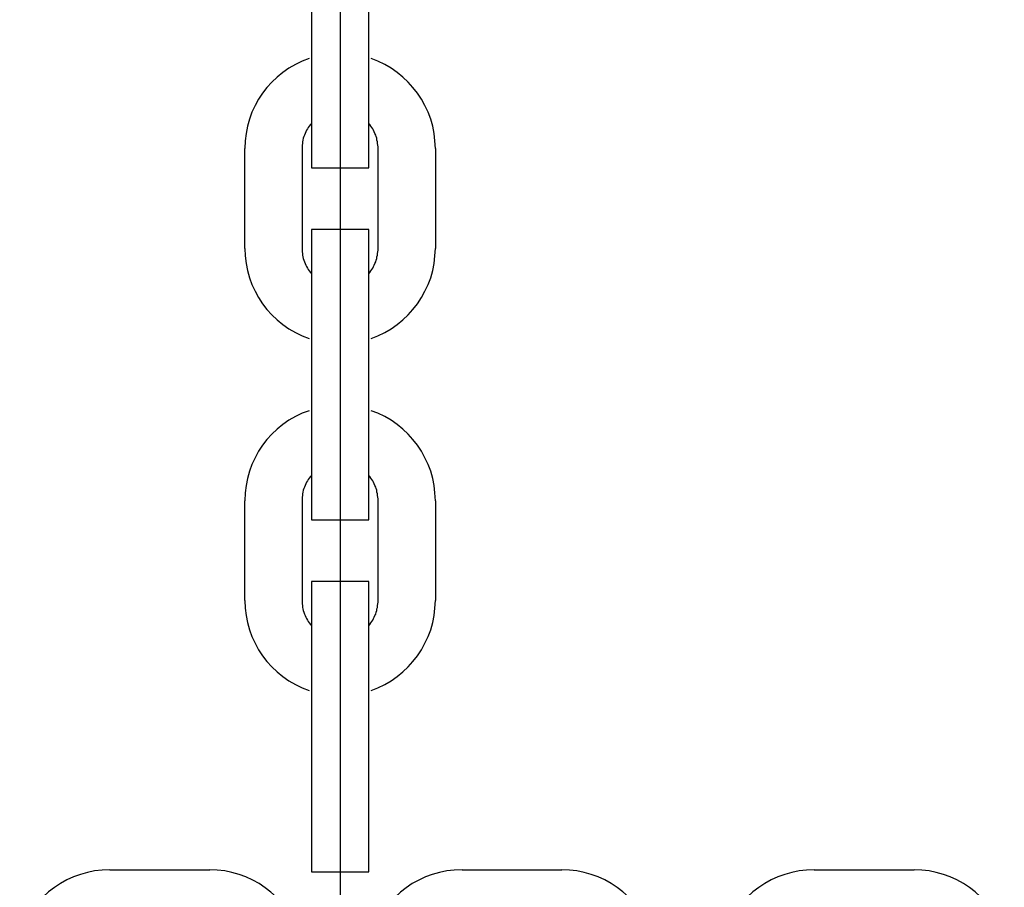
# Model space of a CAD drawing. Extents: x -46.2 to 46.2, y -19.8 to 19.8.
# Drawn here: x 5.5 to 6.5, y -1.5 to -0.6 of the extents above; entities that cross this region are included whole.
import ezdxf

# ---------------------------------------------------------------- set-up
doc = ezdxf.new("R2010")
doc.units = 0
doc.layers.get('0').update_dxf_attribs({"linetype": 'CONTINUOUS'})

msp = doc.modelspace()

# ---------------------------------------------------------------- linework, layer by layer
at = {"color": 0}
for points in [[(5.8411, 4.4349), (5.8411, -1.6031)], [(5.8411, 4.4349), (5.8411, -1.6031)], [(5.8411, 4.4349), (5.8411, -1.6031)], [(5.8411, 4.4349), (5.8411, -1.6031)], [(5.8411, 4.4349), (5.8411, -1.6031)], [(5.8411, 4.4349), (5.8411, -1.6031)], [(5.8411, 4.4349), (5.8411, -1.6031)], [(5.8411, 4.4349), (5.8411, -1.6031)], [(5.8411, 4.4349), (5.8411, -1.6031)], [(5.8411, 4.4349), (5.8411, -1.6031)], [(5.8411, 4.4349), (5.8411, -1.6031)], [(5.8411, 4.4349), (5.8411, -1.6031)], [(5.8411, 4.4349), (5.8411, -1.6031)], [(5.8411, 4.4349), (5.8411, -1.6031)], [(5.8411, 4.4349), (5.8411, -1.6031)], [(5.8411, 4.4349), (5.8411, -1.6031)], [(5.8411, 4.4349), (5.8411, -1.6031)], [(5.8411, 4.4349), (5.8411, -1.6031)], [(5.8411, 4.4349), (5.8411, -1.6031)], [(5.8411, 4.4349), (5.8411, -1.6031)], [(5.8411, 4.4349), (5.8411, -1.6031)], [(5.8411, 4.4349), (5.8411, -1.6031)], [(5.8411, 4.4349), (5.8411, -1.6031)], [(5.8411, 4.4349), (5.8411, -1.6031)], [(5.8411, 4.4349), (5.8411, -1.6031)], [(5.8411, 4.4349), (5.8411, -1.6031)], [(5.8411, 4.4349), (5.8411, -1.6031)], [(5.8411, 4.4349), (5.8411, -1.6031)], [(5.8411, 4.4349), (5.8411, -1.6031)], [(5.8411, 4.4349), (5.8411, -1.6031)], [(5.8411, 4.4349), (5.8411, -1.6031)], [(5.8411, 4.4349), (5.8411, -1.6031)], [(5.8411, 4.4349), (5.8411, -1.6031)], [(5.8411, 4.4349), (5.8411, -1.6031)], [(5.8411, 4.4349), (5.8411, -1.6031)], [(5.8411, 4.4349), (5.8411, -1.6031)], [(5.8411, 4.4349), (5.8411, -1.6031)], [(5.8411, 4.4349), (5.8411, -1.6031)], [(5.8411, 4.4349), (5.8411, -1.6031)], [(5.8411, 4.4349), (5.8411, -1.6031)], [(5.8411, 4.4349), (5.8411, -1.6031)], [(5.8411, 4.4349), (5.8411, -1.6031)], [(5.8111, -0.5601), (5.8111, -0.6651)], [(5.8111, -0.5601), (5.8111, -0.6651)], [(5.8111, -0.5601), (5.8111, -0.6651)], [(5.8111, -0.5601), (5.8111, -0.6651)], [(5.8111, -0.5601), (5.8111, -0.6651)], [(5.8111, -0.5601), (5.8111, -0.6651)], [(5.8111, -0.5601), (5.8111, -0.6651)], [(5.8111, -0.5601), (5.8111, -0.6651)], [(5.8111, -0.5601), (5.8111, -0.6651)], [(5.8111, -0.5601), (5.8111, -0.6651)], [(5.8111, -0.5601), (5.8111, -0.6651)], [(5.8111, -0.5601), (5.8111, -0.6651)], [(5.8111, -0.5601), (5.8111, -0.6651)], [(5.8111, -0.5601), (5.8111, -0.6651)], [(5.8111, -0.5601), (5.8111, -0.6651)], [(5.8111, -0.5601), (5.8111, -0.6651)], [(5.8111, -0.5601), (5.8111, -0.6651)], [(5.8111, -0.5601), (5.8111, -0.6651)], [(5.8111, -0.5601), (5.8111, -0.6651)], [(5.8111, -0.5601), (5.8111, -0.6651)], [(5.8111, -0.5601), (5.8111, -0.6651)], [(5.8711, -0.6651), (5.8711, -0.5601)], [(5.8711, -0.6651), (5.8711, -0.5601)], [(5.8711, -0.6651), (5.8711, -0.5601)], [(5.8711, -0.6651), (5.8711, -0.5601)], [(5.8711, -0.6651), (5.8711, -0.5601)], [(5.8711, -0.6651), (5.8711, -0.5601)], [(5.8711, -0.6651), (5.8711, -0.5601)], [(5.8711, -0.6651), (5.8711, -0.5601)], [(5.8711, -0.6651), (5.8711, -0.5601)], [(5.8711, -0.6651), (5.8711, -0.5601)], [(5.8711, -0.6651), (5.8711, -0.5601)], [(5.8711, -0.6651), (5.8711, -0.5601)], [(5.8711, -0.6651), (5.8711, -0.5601)], [(5.8711, -0.6651), (5.8711, -0.5601)], [(5.8711, -0.6651), (5.8711, -0.5601)], [(5.8711, -0.6651), (5.8711, -0.5601)], [(5.8711, -0.6651), (5.8711, -0.5601)], [(5.8711, -0.6651), (5.8711, -0.5601)], [(5.8711, -0.6651), (5.8711, -0.5601)], [(5.8711, -0.6651), (5.8711, -0.5601)], [(5.8711, -0.6651), (5.8711, -0.5601)], [(5.8087, -0.6505), (5.8087, -0.6505), (5.8011, -0.6532), (5.7941, -0.6567), (5.7873, -0.6605), (5.781, -0.665), (5.7749, -0.6698), (5.7694, -0.6751), (5.7642, -0.6807), (5.7597, -0.6869), (5.7553, -0.6932), (5.7517, -0.6999), (5.7484, -0.7069), (5.7459, -0.7142), (5.7438, -0.7216), (5.7423, -0.7292), (5.7414, -0.737), (5.7411, -0.7451)], [(5.9411, -0.7451), (5.9411, -0.7451), (5.9407, -0.737), (5.9398, -0.7292), (5.9383, -0.7216), (5.9362, -0.7142), (5.9335, -0.7069), (5.9302, -0.6999), (5.9265, -0.6932), (5.9224, -0.6869), (5.9176, -0.6807), (5.9125, -0.6751), (5.9069, -0.6698), (5.901, -0.665), (5.8946, -0.6605), (5.8879, -0.6566), (5.8808, -0.6532), (5.8735, -0.6505)], [(5.8111, -0.6651), (5.8111, -0.6651)], [(5.8111, -0.6651), (5.8111, -0.7651)], [(5.8111, -0.6651), (5.8111, -0.7651)], [(5.8111, -0.6651), (5.8111, -0.7651)], [(5.8111, -0.6651), (5.8111, -0.7651)], [(5.8111, -0.6651), (5.8111, -0.7651)], [(5.8111, -0.6651), (5.8111, -0.7651)], [(5.8111, -0.6651), (5.8111, -0.7651)], [(5.8111, -0.6651), (5.8111, -0.7651)], [(5.8111, -0.6651), (5.8111, -0.7651)], [(5.8111, -0.6651), (5.8111, -0.7651)], [(5.8111, -0.6651), (5.8111, -0.7651)], [(5.8111, -0.6651), (5.8111, -0.7651)], [(5.8111, -0.6651), (5.8111, -0.7651)], [(5.8111, -0.6651), (5.8111, -0.7651)], [(5.8111, -0.6651), (5.8111, -0.7651)], [(5.8111, -0.6651), (5.8111, -0.7651)], [(5.8111, -0.6651), (5.8111, -0.7651)], [(5.8111, -0.6651), (5.8111, -0.7651)], [(5.8111, -0.6651), (5.8111, -0.7651)], [(5.8111, -0.6651), (5.8111, -0.7651)], [(5.8111, -0.6651), (5.8111, -0.7651)], [(5.8111, -0.6651), (5.8111, -0.6651)], [(5.8711, -0.6651), (5.8711, -0.6651)], [(5.8711, -0.7651), (5.8711, -0.6651)], [(5.8711, -0.7651), (5.8711, -0.6651)], [(5.8711, -0.7651), (5.8711, -0.6651)], [(5.8711, -0.7651), (5.8711, -0.6651)], [(5.8711, -0.7651), (5.8711, -0.6651)], [(5.8711, -0.7651), (5.8711, -0.6651)], [(5.8711, -0.7651), (5.8711, -0.6651)], [(5.8711, -0.7651), (5.8711, -0.6651)], [(5.8711, -0.7651), (5.8711, -0.6651)], [(5.8711, -0.7651), (5.8711, -0.6651)], [(5.8711, -0.7651), (5.8711, -0.6651)], [(5.8711, -0.7651), (5.8711, -0.6651)], [(5.8711, -0.7651), (5.8711, -0.6651)], [(5.8711, -0.7651), (5.8711, -0.6651)], [(5.8711, -0.7651), (5.8711, -0.6651)], [(5.8711, -0.7651), (5.8711, -0.6651)], [(5.8711, -0.7651), (5.8711, -0.6651)], [(5.8711, -0.7651), (5.8711, -0.6651)], [(5.8711, -0.7651), (5.8711, -0.6651)], [(5.8711, -0.7651), (5.8711, -0.6651)], [(5.8711, -0.7651), (5.8711, -0.6651)], [(5.8711, -0.6651), (5.8711, -0.6651)], [(5.8111, -0.7186), (5.8111, -0.7186), (5.8099, -0.7198), (5.8087, -0.7213), (5.8076, -0.7228), (5.8067, -0.7243), (5.8058, -0.7258), (5.805, -0.7275), (5.8043, -0.7291), (5.8037, -0.7309), (5.803, -0.7324), (5.8024, -0.7342), (5.802, -0.736), (5.8017, -0.7378), (5.8014, -0.7396), (5.8012, -0.7414), (5.8011, -0.7432), (5.8011, -0.7451)], [(5.8811, -0.7451), (5.8811, -0.7451), (5.8809, -0.7432), (5.8808, -0.7414), (5.8805, -0.7396), (5.8803, -0.7378), (5.8798, -0.736), (5.8795, -0.7342), (5.8789, -0.7324), (5.8785, -0.7309), (5.8776, -0.7291), (5.8769, -0.7275), (5.876, -0.7258), (5.8753, -0.7243), (5.8742, -0.7228), (5.8733, -0.7213), (5.8721, -0.7198), (5.8711, -0.7186)], [(5.7411, -0.7451), (5.7411, -0.7451)], [(5.7411, -0.8501), (5.7411, -0.7451)], [(5.7411, -0.8501), (5.7411, -0.7451)], [(5.7411, -0.8501), (5.7411, -0.7451)], [(5.7411, -0.8501), (5.7411, -0.7451)], [(5.7411, -0.8501), (5.7411, -0.7451)], [(5.7411, -0.8501), (5.7411, -0.7451)], [(5.7411, -0.8501), (5.7411, -0.7451)], [(5.7411, -0.8501), (5.7411, -0.7451)], [(5.7411, -0.8501), (5.7411, -0.7451)], [(5.7411, -0.8501), (5.7411, -0.7451)], [(5.7411, -0.8501), (5.7411, -0.7451)], [(5.7411, -0.8501), (5.7411, -0.7451)], [(5.7411, -0.8501), (5.7411, -0.7451)], [(5.7411, -0.8501), (5.7411, -0.7451)], [(5.7411, -0.8501), (5.7411, -0.7451)], [(5.7411, -0.8501), (5.7411, -0.7451)], [(5.7411, -0.8501), (5.7411, -0.7451)], [(5.7411, -0.8501), (5.7411, -0.7451)], [(5.7411, -0.8501), (5.7411, -0.7451)], [(5.7411, -0.8501), (5.7411, -0.7451)], [(5.7411, -0.8501), (5.7411, -0.7451)], [(5.8011, -0.7451), (5.8011, -0.7451)], [(5.8011, -0.7451), (5.8011, -0.8501)], [(5.8011, -0.7451), (5.8011, -0.8501)], [(5.8011, -0.7451), (5.8011, -0.8501)], [(5.8011, -0.7451), (5.8011, -0.8501)], [(5.8011, -0.7451), (5.8011, -0.8501)], [(5.8011, -0.7451), (5.8011, -0.8501)], [(5.8011, -0.7451), (5.8011, -0.8501)], [(5.8011, -0.7451), (5.8011, -0.8501)], [(5.8011, -0.7451), (5.8011, -0.8501)], [(5.8011, -0.7451), (5.8011, -0.8501)], [(5.8011, -0.7451), (5.8011, -0.8501)], [(5.8011, -0.7451), (5.8011, -0.8501)], [(5.8011, -0.7451), (5.8011, -0.8501)], [(5.8011, -0.7451), (5.8011, -0.8501)], [(5.8011, -0.7451), (5.8011, -0.8501)], [(5.8011, -0.7451), (5.8011, -0.8501)], [(5.8011, -0.7451), (5.8011, -0.8501)], [(5.8011, -0.7451), (5.8011, -0.8501)], [(5.8011, -0.7451), (5.8011, -0.8501)], [(5.8011, -0.7451), (5.8011, -0.8501)], [(5.8011, -0.7451), (5.8011, -0.8501)], [(5.8811, -0.7451), (5.8811, -0.7451)], [(5.8811, -0.8501), (5.8811, -0.7451)], [(5.8811, -0.8501), (5.8811, -0.7451)], [(5.8811, -0.8501), (5.8811, -0.7451)], [(5.8811, -0.8501), (5.8811, -0.7451)], [(5.8811, -0.8501), (5.8811, -0.7451)], [(5.8811, -0.8501), (5.8811, -0.7451)], [(5.8811, -0.8501), (5.8811, -0.7451)], [(5.8811, -0.8501), (5.8811, -0.7451)], [(5.8811, -0.8501), (5.8811, -0.7451)], [(5.8811, -0.8501), (5.8811, -0.7451)], [(5.8811, -0.8501), (5.8811, -0.7451)], [(5.8811, -0.8501), (5.8811, -0.7451)], [(5.8811, -0.8501), (5.8811, -0.7451)], [(5.8811, -0.8501), (5.8811, -0.7451)], [(5.8811, -0.8501), (5.8811, -0.7451)], [(5.8811, -0.8501), (5.8811, -0.7451)], [(5.8811, -0.8501), (5.8811, -0.7451)], [(5.8811, -0.8501), (5.8811, -0.7451)], [(5.8811, -0.8501), (5.8811, -0.7451)], [(5.8811, -0.8501), (5.8811, -0.7451)], [(5.8811, -0.8501), (5.8811, -0.7451)], [(5.9411, -0.7451), (5.9411, -0.7451)], [(5.9411, -0.7451), (5.9411, -0.8501)], [(5.9411, -0.7451), (5.9411, -0.8501)], [(5.9411, -0.7451), (5.9411, -0.8501)], [(5.9411, -0.7451), (5.9411, -0.8501)], [(5.9411, -0.7451), (5.9411, -0.8501)], [(5.9411, -0.7451), (5.9411, -0.8501)], [(5.9411, -0.7451), (5.9411, -0.8501)], [(5.9411, -0.7451), (5.9411, -0.8501)], [(5.9411, -0.7451), (5.9411, -0.8501)], [(5.9411, -0.7451), (5.9411, -0.8501)], [(5.9411, -0.7451), (5.9411, -0.8501)], [(5.9411, -0.7451), (5.9411, -0.8501)], [(5.9411, -0.7451), (5.9411, -0.8501)], [(5.9411, -0.7451), (5.9411, -0.8501)], [(5.9411, -0.7451), (5.9411, -0.8501)], [(5.9411, -0.7451), (5.9411, -0.8501)], [(5.9411, -0.7451), (5.9411, -0.8501)], [(5.9411, -0.7451), (5.9411, -0.8501)], [(5.9411, -0.7451), (5.9411, -0.8501)], [(5.9411, -0.7451), (5.9411, -0.8501)], [(5.9411, -0.7451), (5.9411, -0.8501)], [(5.8111, -0.7651), (5.8111, -0.7651)], [(5.8111, -0.7651), (5.8111, -0.7651)], [(5.8111, -0.7651), (5.8711, -0.7651)], [(5.8111, -0.7651), (5.8711, -0.7651)], [(5.8111, -0.7651), (5.8711, -0.7651)], [(5.8111, -0.7651), (5.8711, -0.7651)], [(5.8111, -0.7651), (5.8711, -0.7651)], [(5.8111, -0.7651), (5.8711, -0.7651)], [(5.8111, -0.7651), (5.8711, -0.7651)], [(5.8111, -0.7651), (5.8711, -0.7651)], [(5.8111, -0.7651), (5.8711, -0.7651)], [(5.8111, -0.7651), (5.8711, -0.7651)], [(5.8111, -0.7651), (5.8711, -0.7651)], [(5.8111, -0.7651), (5.8711, -0.7651)], [(5.8111, -0.7651), (5.8711, -0.7651)], [(5.8111, -0.7651), (5.8711, -0.7651)], [(5.8111, -0.7651), (5.8711, -0.7651)], [(5.8111, -0.7651), (5.8711, -0.7651)], [(5.8111, -0.7651), (5.8711, -0.7651)], [(5.8111, -0.7651), (5.8711, -0.7651)], [(5.8111, -0.7651), (5.8711, -0.7651)], [(5.8111, -0.7651), (5.8711, -0.7651)], [(5.8111, -0.7651), (5.8711, -0.7651)], [(5.8711, -0.7651), (5.8711, -0.7651)], [(5.8711, -0.7651), (5.8711, -0.7651)], [(5.8111, -0.8301), (5.8111, -0.8301)], [(5.8111, -0.8301), (5.8111, -0.9301)], [(5.8111, -0.8301), (5.8111, -0.9301)], [(5.8111, -0.8301), (5.8111, -0.9301)], [(5.8111, -0.8301), (5.8111, -0.9301)], [(5.8111, -0.8301), (5.8111, -0.9301)], [(5.8111, -0.8301), (5.8111, -0.9301)], [(5.8111, -0.8301), (5.8111, -0.9301)], [(5.8111, -0.8301), (5.8111, -0.9301)], [(5.8111, -0.8301), (5.8111, -0.9301)], [(5.8111, -0.8301), (5.8111, -0.9301)], [(5.8111, -0.8301), (5.8111, -0.9301)], [(5.8111, -0.8301), (5.8111, -0.9301)], [(5.8111, -0.8301), (5.8111, -0.9301)], [(5.8111, -0.8301), (5.8111, -0.9301)], [(5.8111, -0.8301), (5.8111, -0.9301)], [(5.8111, -0.8301), (5.8111, -0.9301)], [(5.8111, -0.8301), (5.8111, -0.9301)], [(5.8111, -0.8301), (5.8111, -0.9301)], [(5.8111, -0.8301), (5.8111, -0.9301)], [(5.8111, -0.8301), (5.8111, -0.9301)], [(5.8111, -0.8301), (5.8111, -0.9301)], [(5.8111, -0.8301), (5.8111, -0.8301)], [(5.8711, -0.8301), (5.8111, -0.8301)], [(5.8711, -0.8301), (5.8111, -0.8301)], [(5.8711, -0.8301), (5.8111, -0.8301)], [(5.8711, -0.8301), (5.8111, -0.8301)], [(5.8711, -0.8301), (5.8111, -0.8301)], [(5.8711, -0.8301), (5.8111, -0.8301)], [(5.8711, -0.8301), (5.8111, -0.8301)], [(5.8711, -0.8301), (5.8111, -0.8301)], [(5.8711, -0.8301), (5.8111, -0.8301)], [(5.8711, -0.8301), (5.8111, -0.8301)], [(5.8711, -0.8301), (5.8111, -0.8301)], [(5.8711, -0.8301), (5.8111, -0.8301)], [(5.8711, -0.8301), (5.8111, -0.8301)], [(5.8711, -0.8301), (5.8111, -0.8301)], [(5.8711, -0.8301), (5.8111, -0.8301)], [(5.8711, -0.8301), (5.8111, -0.8301)], [(5.8711, -0.8301), (5.8111, -0.8301)], [(5.8711, -0.8301), (5.8111, -0.8301)], [(5.8711, -0.8301), (5.8111, -0.8301)], [(5.8711, -0.8301), (5.8111, -0.8301)], [(5.8711, -0.8301), (5.8111, -0.8301)], [(5.8711, -0.8301), (5.8711, -0.8301)], [(5.8711, -0.9301), (5.8711, -0.8301)], [(5.8711, -0.9301), (5.8711, -0.8301)], [(5.8711, -0.9301), (5.8711, -0.8301)], [(5.8711, -0.9301), (5.8711, -0.8301)], [(5.8711, -0.9301), (5.8711, -0.8301)], [(5.8711, -0.9301), (5.8711, -0.8301)], [(5.8711, -0.9301), (5.8711, -0.8301)], [(5.8711, -0.9301), (5.8711, -0.8301)], [(5.8711, -0.9301), (5.8711, -0.8301)], [(5.8711, -0.9301), (5.8711, -0.8301)], [(5.8711, -0.9301), (5.8711, -0.8301)], [(5.8711, -0.9301), (5.8711, -0.8301)], [(5.8711, -0.9301), (5.8711, -0.8301)], [(5.8711, -0.9301), (5.8711, -0.8301)], [(5.8711, -0.9301), (5.8711, -0.8301)], [(5.8711, -0.9301), (5.8711, -0.8301)], [(5.8711, -0.9301), (5.8711, -0.8301)], [(5.8711, -0.9301), (5.8711, -0.8301)], [(5.8711, -0.9301), (5.8711, -0.8301)], [(5.8711, -0.9301), (5.8711, -0.8301)], [(5.8711, -0.9301), (5.8711, -0.8301)], [(5.8711, -0.8301), (5.8711, -0.8301)], [(5.7411, -0.8501), (5.7411, -0.8501)], [(5.7411, -0.8501), (5.7411, -0.8501), (5.7414, -0.8579), (5.7423, -0.8657), (5.7438, -0.8733), (5.7459, -0.8808), (5.7484, -0.8879), (5.7517, -0.8949), (5.7553, -0.9016), (5.7597, -0.9081), (5.7642, -0.914), (5.7694, -0.9198), (5.7749, -0.9251), (5.781, -0.93), (5.7873, -0.9344), (5.7941, -0.9383), (5.8011, -0.9417), (5.8087, -0.9447)], [(5.8011, -0.8501), (5.8011, -0.8501), (5.8011, -0.8518), (5.8012, -0.8536), (5.8014, -0.8554), (5.8017, -0.8572), (5.802, -0.8588), (5.8024, -0.8606), (5.803, -0.8624), (5.8037, -0.8642), (5.8043, -0.8657), (5.805, -0.8674), (5.8058, -0.8689), (5.8067, -0.8706), (5.8076, -0.8721), (5.8087, -0.8736), (5.8099, -0.8751), (5.8111, -0.8766)], [(5.8011, -0.8501), (5.8011, -0.8501)], [(5.8711, -0.8766), (5.8711, -0.8766), (5.8721, -0.8751), (5.8733, -0.8736), (5.8742, -0.8721), (5.8753, -0.8706), (5.876, -0.8689), (5.8769, -0.8674), (5.8776, -0.8657), (5.8785, -0.8642), (5.8789, -0.8624), (5.8795, -0.8606), (5.8798, -0.8588), (5.8803, -0.8572), (5.8805, -0.8554), (5.8808, -0.8536), (5.8809, -0.8518), (5.8811, -0.8501)], [(5.8735, -0.9447), (5.8735, -0.9447), (5.8808, -0.9417), (5.8879, -0.9383), (5.8946, -0.9344), (5.901, -0.93), (5.9069, -0.9251), (5.9125, -0.9198), (5.9176, -0.9141), (5.9224, -0.9082), (5.9265, -0.9017), (5.9302, -0.895), (5.9335, -0.888), (5.9362, -0.8809), (5.9383, -0.8733), (5.9398, -0.8657), (5.9407, -0.8579), (5.9411, -0.8501)], [(5.8811, -0.8501), (5.8811, -0.8501)], [(5.9411, -0.8501), (5.9411, -0.8501)], [(5.8111, -0.9301), (5.8111, -0.9301)], [(5.8111, -0.9301), (5.8111, -1.0351)], [(5.8111, -0.9301), (5.8111, -1.0351)], [(5.8111, -0.9301), (5.8111, -1.0351)], [(5.8111, -0.9301), (5.8111, -1.0351)], [(5.8111, -0.9301), (5.8111, -1.0351)], [(5.8111, -0.9301), (5.8111, -1.0351)], [(5.8111, -0.9301), (5.8111, -1.0351)], [(5.8111, -0.9301), (5.8111, -1.0351)], [(5.8111, -0.9301), (5.8111, -1.0351)], [(5.8111, -0.9301), (5.8111, -1.0351)], [(5.8111, -0.9301), (5.8111, -1.0351)], [(5.8111, -0.9301), (5.8111, -1.0351)], [(5.8111, -0.9301), (5.8111, -1.0351)], [(5.8111, -0.9301), (5.8111, -1.0351)], [(5.8111, -0.9301), (5.8111, -1.0351)], [(5.8111, -0.9301), (5.8111, -1.0351)], [(5.8111, -0.9301), (5.8111, -1.0351)], [(5.8111, -0.9301), (5.8111, -1.0351)], [(5.8111, -0.9301), (5.8111, -1.0351)], [(5.8111, -0.9301), (5.8111, -1.0351)], [(5.8111, -0.9301), (5.8111, -1.0351)], [(5.8111, -0.9301), (5.8111, -0.9301)], [(5.8711, -0.9301), (5.8711, -0.9301)], [(5.8711, -0.9301), (5.8711, -0.9301)], [(5.8711, -1.0351), (5.8711, -0.9301)], [(5.8711, -1.0351), (5.8711, -0.9301)], [(5.8711, -1.0351), (5.8711, -0.9301)], [(5.8711, -1.0351), (5.8711, -0.9301)], [(5.8711, -1.0351), (5.8711, -0.9301)], [(5.8711, -1.0351), (5.8711, -0.9301)], [(5.8711, -1.0351), (5.8711, -0.9301)], [(5.8711, -1.0351), (5.8711, -0.9301)], [(5.8711, -1.0351), (5.8711, -0.9301)], [(5.8711, -1.0351), (5.8711, -0.9301)], [(5.8711, -1.0351), (5.8711, -0.9301)], [(5.8711, -1.0351), (5.8711, -0.9301)], [(5.8711, -1.0351), (5.8711, -0.9301)], [(5.8711, -1.0351), (5.8711, -0.9301)], [(5.8711, -1.0351), (5.8711, -0.9301)], [(5.8711, -1.0351), (5.8711, -0.9301)], [(5.8711, -1.0351), (5.8711, -0.9301)], [(5.8711, -1.0351), (5.8711, -0.9301)], [(5.8711, -1.0351), (5.8711, -0.9301)], [(5.8711, -1.0351), (5.8711, -0.9301)], [(5.8711, -1.0351), (5.8711, -0.9301)], [(5.8087, -1.0205), (5.8087, -1.0205), (5.8011, -1.0232), (5.7941, -1.0267), (5.7873, -1.0305), (5.781, -1.035), (5.7749, -1.0398), (5.7694, -1.0451), (5.7642, -1.0507), (5.7597, -1.0569), (5.7553, -1.0632), (5.7517, -1.0699), (5.7484, -1.0769), (5.7459, -1.0842), (5.7438, -1.0916), (5.7423, -1.0992), (5.7414, -1.107), (5.7411, -1.1151)], [(5.9411, -1.1151), (5.9411, -1.1151), (5.9407, -1.107), (5.9398, -1.0992), (5.9383, -1.0916), (5.9362, -1.0842), (5.9335, -1.0769), (5.9302, -1.0699), (5.9265, -1.0632), (5.9224, -1.0569), (5.9176, -1.0507), (5.9125, -1.0451), (5.9069, -1.0398), (5.901, -1.035), (5.8946, -1.0305), (5.8879, -1.0266), (5.8808, -1.0232), (5.8735, -1.0205)], [(5.8111, -1.0351), (5.8111, -1.0351)], [(5.8111, -1.0351), (5.8111, -1.1351)], [(5.8111, -1.0351), (5.8111, -1.1351)], [(5.8111, -1.0351), (5.8111, -1.1351)], [(5.8111, -1.0351), (5.8111, -1.1351)], [(5.8111, -1.0351), (5.8111, -1.1351)], [(5.8111, -1.0351), (5.8111, -1.1351)], [(5.8111, -1.0351), (5.8111, -1.1351)], [(5.8111, -1.0351), (5.8111, -1.1351)], [(5.8111, -1.0351), (5.8111, -1.1351)], [(5.8111, -1.0351), (5.8111, -1.1351)], [(5.8111, -1.0351), (5.8111, -1.1351)], [(5.8111, -1.0351), (5.8111, -1.1351)], [(5.8111, -1.0351), (5.8111, -1.1351)], [(5.8111, -1.0351), (5.8111, -1.1351)], [(5.8111, -1.0351), (5.8111, -1.1351)], [(5.8111, -1.0351), (5.8111, -1.1351)], [(5.8111, -1.0351), (5.8111, -1.1351)], [(5.8111, -1.0351), (5.8111, -1.1351)], [(5.8111, -1.0351), (5.8111, -1.1351)], [(5.8111, -1.0351), (5.8111, -1.1351)], [(5.8111, -1.0351), (5.8111, -1.1351)], [(5.8111, -1.0351), (5.8111, -1.0351)], [(5.8711, -1.0351), (5.8711, -1.0351)], [(5.8711, -1.1351), (5.8711, -1.0351)], [(5.8711, -1.1351), (5.8711, -1.0351)], [(5.8711, -1.1351), (5.8711, -1.0351)], [(5.8711, -1.1351), (5.8711, -1.0351)], [(5.8711, -1.1351), (5.8711, -1.0351)], [(5.8711, -1.1351), (5.8711, -1.0351)], [(5.8711, -1.1351), (5.8711, -1.0351)], [(5.8711, -1.1351), (5.8711, -1.0351)], [(5.8711, -1.1351), (5.8711, -1.0351)], [(5.8711, -1.1351), (5.8711, -1.0351)], [(5.8711, -1.1351), (5.8711, -1.0351)], [(5.8711, -1.1351), (5.8711, -1.0351)], [(5.8711, -1.1351), (5.8711, -1.0351)], [(5.8711, -1.1351), (5.8711, -1.0351)], [(5.8711, -1.1351), (5.8711, -1.0351)], [(5.8711, -1.1351), (5.8711, -1.0351)], [(5.8711, -1.1351), (5.8711, -1.0351)], [(5.8711, -1.1351), (5.8711, -1.0351)], [(5.8711, -1.1351), (5.8711, -1.0351)], [(5.8711, -1.1351), (5.8711, -1.0351)], [(5.8711, -1.1351), (5.8711, -1.0351)], [(5.8711, -1.0351), (5.8711, -1.0351)], [(5.8111, -1.0886), (5.8111, -1.0886), (5.8099, -1.0898), (5.8087, -1.0913), (5.8076, -1.0928), (5.8067, -1.0943), (5.8058, -1.0958), (5.805, -1.0975), (5.8043, -1.0991), (5.8037, -1.1009), (5.803, -1.1024), (5.8024, -1.1042), (5.802, -1.106), (5.8017, -1.1078), (5.8014, -1.1096), (5.8012, -1.1114), (5.8011, -1.1132), (5.8011, -1.1151)], [(5.8811, -1.1151), (5.8811, -1.1151), (5.8809, -1.1132), (5.8808, -1.1114), (5.8805, -1.1096), (5.8803, -1.1078), (5.8798, -1.106), (5.8795, -1.1042), (5.8789, -1.1024), (5.8785, -1.1009), (5.8776, -1.0991), (5.8769, -1.0975), (5.876, -1.0958), (5.8753, -1.0943), (5.8742, -1.0928), (5.8733, -1.0913), (5.8721, -1.0898), (5.8711, -1.0886)], [(5.7411, -1.1151), (5.7411, -1.1151)], [(5.7411, -1.2201), (5.7411, -1.1151)], [(5.7411, -1.2201), (5.7411, -1.1151)], [(5.7411, -1.2201), (5.7411, -1.1151)], [(5.7411, -1.2201), (5.7411, -1.1151)], [(5.7411, -1.2201), (5.7411, -1.1151)], [(5.7411, -1.2201), (5.7411, -1.1151)], [(5.7411, -1.2201), (5.7411, -1.1151)], [(5.7411, -1.2201), (5.7411, -1.1151)], [(5.7411, -1.2201), (5.7411, -1.1151)], [(5.7411, -1.2201), (5.7411, -1.1151)], [(5.7411, -1.2201), (5.7411, -1.1151)], [(5.7411, -1.2201), (5.7411, -1.1151)], [(5.7411, -1.2201), (5.7411, -1.1151)], [(5.7411, -1.2201), (5.7411, -1.1151)], [(5.7411, -1.2201), (5.7411, -1.1151)], [(5.7411, -1.2201), (5.7411, -1.1151)], [(5.7411, -1.2201), (5.7411, -1.1151)], [(5.7411, -1.2201), (5.7411, -1.1151)], [(5.7411, -1.2201), (5.7411, -1.1151)], [(5.7411, -1.2201), (5.7411, -1.1151)], [(5.7411, -1.2201), (5.7411, -1.1151)], [(5.8011, -1.1151), (5.8011, -1.1151)], [(5.8011, -1.1151), (5.8011, -1.2201)], [(5.8011, -1.1151), (5.8011, -1.2201)], [(5.8011, -1.1151), (5.8011, -1.2201)], [(5.8011, -1.1151), (5.8011, -1.2201)], [(5.8011, -1.1151), (5.8011, -1.2201)], [(5.8011, -1.1151), (5.8011, -1.2201)], [(5.8011, -1.1151), (5.8011, -1.2201)], [(5.8011, -1.1151), (5.8011, -1.2201)], [(5.8011, -1.1151), (5.8011, -1.2201)], [(5.8011, -1.1151), (5.8011, -1.2201)], [(5.8011, -1.1151), (5.8011, -1.2201)], [(5.8011, -1.1151), (5.8011, -1.2201)], [(5.8011, -1.1151), (5.8011, -1.2201)], [(5.8011, -1.1151), (5.8011, -1.2201)], [(5.8011, -1.1151), (5.8011, -1.2201)], [(5.8011, -1.1151), (5.8011, -1.2201)], [(5.8011, -1.1151), (5.8011, -1.2201)], [(5.8011, -1.1151), (5.8011, -1.2201)], [(5.8011, -1.1151), (5.8011, -1.2201)], [(5.8011, -1.1151), (5.8011, -1.2201)], [(5.8011, -1.1151), (5.8011, -1.2201)], [(5.8811, -1.1151), (5.8811, -1.1151)], [(5.8811, -1.2201), (5.8811, -1.1151)], [(5.8811, -1.2201), (5.8811, -1.1151)], [(5.8811, -1.2201), (5.8811, -1.1151)], [(5.8811, -1.2201), (5.8811, -1.1151)], [(5.8811, -1.2201), (5.8811, -1.1151)], [(5.8811, -1.2201), (5.8811, -1.1151)], [(5.8811, -1.2201), (5.8811, -1.1151)], [(5.8811, -1.2201), (5.8811, -1.1151)], [(5.8811, -1.2201), (5.8811, -1.1151)], [(5.8811, -1.2201), (5.8811, -1.1151)], [(5.8811, -1.2201), (5.8811, -1.1151)], [(5.8811, -1.2201), (5.8811, -1.1151)], [(5.8811, -1.2201), (5.8811, -1.1151)], [(5.8811, -1.2201), (5.8811, -1.1151)], [(5.8811, -1.2201), (5.8811, -1.1151)], [(5.8811, -1.2201), (5.8811, -1.1151)], [(5.8811, -1.2201), (5.8811, -1.1151)], [(5.8811, -1.2201), (5.8811, -1.1151)], [(5.8811, -1.2201), (5.8811, -1.1151)], [(5.8811, -1.2201), (5.8811, -1.1151)], [(5.8811, -1.2201), (5.8811, -1.1151)], [(5.9411, -1.1151), (5.9411, -1.1151)], [(5.9411, -1.1151), (5.9411, -1.2201)], [(5.9411, -1.1151), (5.9411, -1.2201)], [(5.9411, -1.1151), (5.9411, -1.2201)], [(5.9411, -1.1151), (5.9411, -1.2201)], [(5.9411, -1.1151), (5.9411, -1.2201)], [(5.9411, -1.1151), (5.9411, -1.2201)], [(5.9411, -1.1151), (5.9411, -1.2201)], [(5.9411, -1.1151), (5.9411, -1.2201)], [(5.9411, -1.1151), (5.9411, -1.2201)], [(5.9411, -1.1151), (5.9411, -1.2201)], [(5.9411, -1.1151), (5.9411, -1.2201)], [(5.9411, -1.1151), (5.9411, -1.2201)], [(5.9411, -1.1151), (5.9411, -1.2201)], [(5.9411, -1.1151), (5.9411, -1.2201)], [(5.9411, -1.1151), (5.9411, -1.2201)], [(5.9411, -1.1151), (5.9411, -1.2201)], [(5.9411, -1.1151), (5.9411, -1.2201)], [(5.9411, -1.1151), (5.9411, -1.2201)], [(5.9411, -1.1151), (5.9411, -1.2201)], [(5.9411, -1.1151), (5.9411, -1.2201)], [(5.9411, -1.1151), (5.9411, -1.2201)], [(5.8111, -1.1351), (5.8111, -1.1351)], [(5.8111, -1.1351), (5.8111, -1.1351)], [(5.8111, -1.1351), (5.8711, -1.1351)], [(5.8111, -1.1351), (5.8711, -1.1351)], [(5.8111, -1.1351), (5.8711, -1.1351)], [(5.8111, -1.1351), (5.8711, -1.1351)], [(5.8111, -1.1351), (5.8711, -1.1351)], [(5.8111, -1.1351), (5.8711, -1.1351)], [(5.8111, -1.1351), (5.8711, -1.1351)], [(5.8111, -1.1351), (5.8711, -1.1351)], [(5.8111, -1.1351), (5.8711, -1.1351)], [(5.8111, -1.1351), (5.8711, -1.1351)], [(5.8111, -1.1351), (5.8711, -1.1351)], [(5.8111, -1.1351), (5.8711, -1.1351)], [(5.8111, -1.1351), (5.8711, -1.1351)], [(5.8111, -1.1351), (5.8711, -1.1351)], [(5.8111, -1.1351), (5.8711, -1.1351)], [(5.8111, -1.1351), (5.8711, -1.1351)], [(5.8111, -1.1351), (5.8711, -1.1351)], [(5.8111, -1.1351), (5.8711, -1.1351)], [(5.8111, -1.1351), (5.8711, -1.1351)], [(5.8111, -1.1351), (5.8711, -1.1351)], [(5.8111, -1.1351), (5.8711, -1.1351)], [(5.8711, -1.1351), (5.8711, -1.1351)], [(5.8711, -1.1351), (5.8711, -1.1351)], [(5.8111, -1.2001), (5.8111, -1.2001)], [(5.8111, -1.2001), (5.8111, -1.3001)], [(5.8111, -1.2001), (5.8111, -1.3001)], [(5.8111, -1.2001), (5.8111, -1.3001)], [(5.8111, -1.2001), (5.8111, -1.3001)], [(5.8111, -1.2001), (5.8111, -1.3001)], [(5.8111, -1.2001), (5.8111, -1.3001)], [(5.8111, -1.2001), (5.8111, -1.3001)], [(5.8111, -1.2001), (5.8111, -1.3001)], [(5.8111, -1.2001), (5.8111, -1.3001)], [(5.8111, -1.2001), (5.8111, -1.3001)], [(5.8111, -1.2001), (5.8111, -1.3001)], [(5.8111, -1.2001), (5.8111, -1.3001)], [(5.8111, -1.2001), (5.8111, -1.3001)], [(5.8111, -1.2001), (5.8111, -1.3001)], [(5.8111, -1.2001), (5.8111, -1.3001)], [(5.8111, -1.2001), (5.8111, -1.3001)], [(5.8111, -1.2001), (5.8111, -1.3001)], [(5.8111, -1.2001), (5.8111, -1.3001)], [(5.8111, -1.2001), (5.8111, -1.3001)], [(5.8111, -1.2001), (5.8111, -1.3001)], [(5.8111, -1.2001), (5.8111, -1.3001)], [(5.8111, -1.2001), (5.8111, -1.2001)], [(5.8711, -1.2001), (5.8111, -1.2001)], [(5.8711, -1.2001), (5.8111, -1.2001)], [(5.8711, -1.2001), (5.8111, -1.2001)], [(5.8711, -1.2001), (5.8111, -1.2001)], [(5.8711, -1.2001), (5.8111, -1.2001)], [(5.8711, -1.2001), (5.8111, -1.2001)], [(5.8711, -1.2001), (5.8111, -1.2001)], [(5.8711, -1.2001), (5.8111, -1.2001)], [(5.8711, -1.2001), (5.8111, -1.2001)], [(5.8711, -1.2001), (5.8111, -1.2001)], [(5.8711, -1.2001), (5.8111, -1.2001)], [(5.8711, -1.2001), (5.8111, -1.2001)], [(5.8711, -1.2001), (5.8111, -1.2001)], [(5.8711, -1.2001), (5.8111, -1.2001)], [(5.8711, -1.2001), (5.8111, -1.2001)], [(5.8711, -1.2001), (5.8111, -1.2001)], [(5.8711, -1.2001), (5.8111, -1.2001)], [(5.8711, -1.2001), (5.8111, -1.2001)], [(5.8711, -1.2001), (5.8111, -1.2001)], [(5.8711, -1.2001), (5.8111, -1.2001)], [(5.8711, -1.2001), (5.8111, -1.2001)], [(5.8711, -1.2001), (5.8711, -1.2001)], [(5.8711, -1.3001), (5.8711, -1.2001)], [(5.8711, -1.3001), (5.8711, -1.2001)], [(5.8711, -1.3001), (5.8711, -1.2001)], [(5.8711, -1.3001), (5.8711, -1.2001)], [(5.8711, -1.3001), (5.8711, -1.2001)], [(5.8711, -1.3001), (5.8711, -1.2001)], [(5.8711, -1.3001), (5.8711, -1.2001)], [(5.8711, -1.3001), (5.8711, -1.2001)], [(5.8711, -1.3001), (5.8711, -1.2001)], [(5.8711, -1.3001), (5.8711, -1.2001)], [(5.8711, -1.3001), (5.8711, -1.2001)], [(5.8711, -1.3001), (5.8711, -1.2001)], [(5.8711, -1.3001), (5.8711, -1.2001)], [(5.8711, -1.3001), (5.8711, -1.2001)], [(5.8711, -1.3001), (5.8711, -1.2001)], [(5.8711, -1.3001), (5.8711, -1.2001)], [(5.8711, -1.3001), (5.8711, -1.2001)], [(5.8711, -1.3001), (5.8711, -1.2001)], [(5.8711, -1.3001), (5.8711, -1.2001)], [(5.8711, -1.3001), (5.8711, -1.2001)], [(5.8711, -1.3001), (5.8711, -1.2001)], [(5.8711, -1.2001), (5.8711, -1.2001)], [(5.7411, -1.2201), (5.7411, -1.2201)], [(5.7411, -1.2201), (5.7411, -1.2201), (5.7414, -1.2279), (5.7423, -1.2357), (5.7438, -1.2433), (5.7459, -1.2509), (5.7484, -1.258), (5.7517, -1.265), (5.7553, -1.2717), (5.7597, -1.2782), (5.7642, -1.2841), (5.7694, -1.2898), (5.7749, -1.2951), (5.781, -1.3), (5.7873, -1.3044), (5.7941, -1.3083), (5.8011, -1.3117), (5.8087, -1.3147)], [(5.8011, -1.2201), (5.8011, -1.2201), (5.8011, -1.2218), (5.8012, -1.2236), (5.8014, -1.2254), (5.8017, -1.2272), (5.802, -1.2288), (5.8024, -1.2306), (5.803, -1.2324), (5.8037, -1.2342), (5.8043, -1.2357), (5.805, -1.2374), (5.8058, -1.2389), (5.8067, -1.2406), (5.8076, -1.2421), (5.8087, -1.2436), (5.8099, -1.2451), (5.8111, -1.2466)], [(5.8011, -1.2201), (5.8011, -1.2201)], [(5.8711, -1.2466), (5.8711, -1.2466), (5.8721, -1.2451), (5.8733, -1.2436), (5.8742, -1.2421), (5.8753, -1.2406), (5.876, -1.2389), (5.8769, -1.2374), (5.8776, -1.2357), (5.8785, -1.2342), (5.8789, -1.2324), (5.8795, -1.2306), (5.8798, -1.2288), (5.8803, -1.2272), (5.8805, -1.2254), (5.8808, -1.2236), (5.8809, -1.2218), (5.8811, -1.2201)], [(5.8735, -1.3147), (5.8735, -1.3147), (5.8808, -1.3117), (5.8879, -1.3083), (5.8946, -1.3044), (5.901, -1.3), (5.9069, -1.2951), (5.9125, -1.2898), (5.9176, -1.2841), (5.9224, -1.2782), (5.9265, -1.2717), (5.9302, -1.265), (5.9335, -1.258), (5.9362, -1.2509), (5.9383, -1.2433), (5.9398, -1.2357), (5.9407, -1.2279), (5.9411, -1.2201)], [(5.8811, -1.2201), (5.8811, -1.2201)], [(5.9411, -1.2201), (5.9411, -1.2201)], [(5.8111, -1.3001), (5.8111, -1.3001)], [(5.8111, -1.3001), (5.8111, -1.4051)], [(5.8111, -1.3001), (5.8111, -1.4051)], [(5.8111, -1.3001), (5.8111, -1.4051)], [(5.8111, -1.3001), (5.8111, -1.4051)], [(5.8111, -1.3001), (5.8111, -1.4051)], [(5.8111, -1.3001), (5.8111, -1.4051)], [(5.8111, -1.3001), (5.8111, -1.4051)], [(5.8111, -1.3001), (5.8111, -1.4051)], [(5.8111, -1.3001), (5.8111, -1.4051)], [(5.8111, -1.3001), (5.8111, -1.4051)], [(5.8111, -1.3001), (5.8111, -1.4051)], [(5.8111, -1.3001), (5.8111, -1.4051)], [(5.8111, -1.3001), (5.8111, -1.4051)], [(5.8111, -1.3001), (5.8111, -1.4051)], [(5.8111, -1.3001), (5.8111, -1.4051)], [(5.8111, -1.3001), (5.8111, -1.4051)], [(5.8111, -1.3001), (5.8111, -1.4051)], [(5.8111, -1.3001), (5.8111, -1.4051)], [(5.8111, -1.3001), (5.8111, -1.4051)], [(5.8111, -1.3001), (5.8111, -1.4051)], [(5.8111, -1.3001), (5.8111, -1.4051)], [(5.8111, -1.3001), (5.8111, -1.3001)], [(5.8711, -1.3001), (5.8711, -1.3001)], [(5.8711, -1.3001), (5.8711, -1.3001)], [(5.8711, -1.4051), (5.8711, -1.3001)], [(5.8711, -1.4051), (5.8711, -1.3001)], [(5.8711, -1.4051), (5.8711, -1.3001)], [(5.8711, -1.4051), (5.8711, -1.3001)], [(5.8711, -1.4051), (5.8711, -1.3001)], [(5.8711, -1.4051), (5.8711, -1.3001)], [(5.8711, -1.4051), (5.8711, -1.3001)], [(5.8711, -1.4051), (5.8711, -1.3001)], [(5.8711, -1.4051), (5.8711, -1.3001)], [(5.8711, -1.4051), (5.8711, -1.3001)], [(5.8711, -1.4051), (5.8711, -1.3001)], [(5.8711, -1.4051), (5.8711, -1.3001)], [(5.8711, -1.4051), (5.8711, -1.3001)], [(5.8711, -1.4051), (5.8711, -1.3001)], [(5.8711, -1.4051), (5.8711, -1.3001)], [(5.8711, -1.4051), (5.8711, -1.3001)], [(5.8711, -1.4051), (5.8711, -1.3001)], [(5.8711, -1.4051), (5.8711, -1.3001)], [(5.8711, -1.4051), (5.8711, -1.3001)], [(5.8711, -1.4051), (5.8711, -1.3001)], [(5.8711, -1.4051), (5.8711, -1.3001)], [(5.8111, -1.4051), (5.8111, -1.4051)], [(5.8111, -1.4051), (5.8111, -1.5051)], [(5.8111, -1.4051), (5.8111, -1.5051)], [(5.8111, -1.4051), (5.8111, -1.5051)], [(5.8111, -1.4051), (5.8111, -1.5051)], [(5.8111, -1.4051), (5.8111, -1.5051)], [(5.8111, -1.4051), (5.8111, -1.5051)], [(5.8111, -1.4051), (5.8111, -1.5051)], [(5.8111, -1.4051), (5.8111, -1.5051)], [(5.8111, -1.4051), (5.8111, -1.5051)], [(5.8111, -1.4051), (5.8111, -1.5051)], [(5.8111, -1.4051), (5.8111, -1.5051)], [(5.8111, -1.4051), (5.8111, -1.5051)], [(5.8111, -1.4051), (5.8111, -1.5051)], [(5.8111, -1.4051), (5.8111, -1.5051)], [(5.8111, -1.4051), (5.8111, -1.5051)], [(5.8111, -1.4051), (5.8111, -1.5051)], [(5.8111, -1.4051), (5.8111, -1.5051)], [(5.8111, -1.4051), (5.8111, -1.5051)], [(5.8111, -1.4051), (5.8111, -1.5051)], [(5.8111, -1.4051), (5.8111, -1.5051)], [(5.8111, -1.4051), (5.8111, -1.5051)], [(5.8111, -1.4051), (5.8111, -1.4051)], [(5.8711, -1.4051), (5.8711, -1.4051)], [(5.8711, -1.5051), (5.8711, -1.4051)], [(5.8711, -1.5051), (5.8711, -1.4051)], [(5.8711, -1.5051), (5.8711, -1.4051)], [(5.8711, -1.5051), (5.8711, -1.4051)], [(5.8711, -1.5051), (5.8711, -1.4051)], [(5.8711, -1.5051), (5.8711, -1.4051)], [(5.8711, -1.5051), (5.8711, -1.4051)], [(5.8711, -1.5051), (5.8711, -1.4051)], [(5.8711, -1.5051), (5.8711, -1.4051)], [(5.8711, -1.5051), (5.8711, -1.4051)], [(5.8711, -1.5051), (5.8711, -1.4051)], [(5.8711, -1.5051), (5.8711, -1.4051)], [(5.8711, -1.5051), (5.8711, -1.4051)], [(5.8711, -1.5051), (5.8711, -1.4051)], [(5.8711, -1.5051), (5.8711, -1.4051)], [(5.8711, -1.5051), (5.8711, -1.4051)], [(5.8711, -1.5051), (5.8711, -1.4051)], [(5.8711, -1.5051), (5.8711, -1.4051)], [(5.8711, -1.5051), (5.8711, -1.4051)], [(5.8711, -1.5051), (5.8711, -1.4051)], [(5.8711, -1.5051), (5.8711, -1.4051)], [(5.8711, -1.4051), (5.8711, -1.4051)], [(5.5991, -1.5031), (5.5991, -1.5031), (5.591, -1.5034), (5.5832, -1.5043), (5.5756, -1.5058), (5.5682, -1.5079), (5.5609, -1.5104), (5.5539, -1.5137), (5.5472, -1.5173), (5.5409, -1.5217), (5.5347, -1.5262), (5.5291, -1.5314), (5.5238, -1.5369), (5.519, -1.543), (5.5145, -1.5493), (5.5106, -1.5561), (5.5072, -1.5631), (5.5045, -1.5707)], [(5.5991, -1.5031), (5.5991, -1.5031)], [(5.5991, -1.5031), (5.7041, -1.5031)], [(5.5991, -1.5031), (5.7041, -1.5031)], [(5.5991, -1.5031), (5.7041, -1.5031)], [(5.5991, -1.5031), (5.7041, -1.5031)], [(5.5991, -1.5031), (5.7041, -1.5031)], [(5.5991, -1.5031), (5.7041, -1.5031)], [(5.5991, -1.5031), (5.7041, -1.5031)], [(5.5991, -1.5031), (5.7041, -1.5031)], [(5.5991, -1.5031), (5.7041, -1.5031)], [(5.5991, -1.5031), (5.7041, -1.5031)], [(5.5991, -1.5031), (5.7041, -1.5031)], [(5.5991, -1.5031), (5.7041, -1.5031)], [(5.5991, -1.5031), (5.7041, -1.5031)], [(5.5991, -1.5031), (5.7041, -1.5031)], [(5.5991, -1.5031), (5.7041, -1.5031)], [(5.5991, -1.5031), (5.7041, -1.5031)], [(5.5991, -1.5031), (5.7041, -1.5031)], [(5.5991, -1.5031), (5.7041, -1.5031)], [(5.5991, -1.5031), (5.7041, -1.5031)], [(5.5991, -1.5031), (5.7041, -1.5031)], [(5.5991, -1.5031), (5.7041, -1.5031)], [(5.7041, -1.5031), (5.7041, -1.5031)], [(5.799, -1.5715), (5.799, -1.5715), (5.796, -1.5639), (5.7927, -1.5568), (5.7888, -1.5499), (5.7844, -1.5435), (5.7795, -1.5373), (5.7742, -1.5318), (5.7684, -1.5266), (5.7625, -1.522), (5.756, -1.5176), (5.7493, -1.5139), (5.7422, -1.5106), (5.735, -1.508), (5.7274, -1.5058), (5.7198, -1.5043), (5.7119, -1.5034), (5.7041, -1.5031)], [(5.8111, -1.5051), (5.8111, -1.5051)], [(5.8111, -1.5051), (5.8111, -1.5051)], [(5.8111, -1.5051), (5.8711, -1.5051)], [(5.8111, -1.5051), (5.8711, -1.5051)], [(5.8111, -1.5051), (5.8711, -1.5051)], [(5.8111, -1.5051), (5.8711, -1.5051)], [(5.8111, -1.5051), (5.8711, -1.5051)], [(5.8111, -1.5051), (5.8711, -1.5051)], [(5.8111, -1.5051), (5.8711, -1.5051)], [(5.8111, -1.5051), (5.8711, -1.5051)], [(5.8111, -1.5051), (5.8711, -1.5051)], [(5.8111, -1.5051), (5.8711, -1.5051)], [(5.8111, -1.5051), (5.8711, -1.5051)], [(5.8111, -1.5051), (5.8711, -1.5051)], [(5.8111, -1.5051), (5.8711, -1.5051)], [(5.8111, -1.5051), (5.8711, -1.5051)], [(5.8111, -1.5051), (5.8711, -1.5051)], [(5.8111, -1.5051), (5.8711, -1.5051)], [(5.8111, -1.5051), (5.8711, -1.5051)], [(5.8111, -1.5051), (5.8711, -1.5051)], [(5.8111, -1.5051), (5.8711, -1.5051)], [(5.8111, -1.5051), (5.8711, -1.5051)], [(5.8111, -1.5051), (5.8711, -1.5051)], [(5.8711, -1.5051), (5.8711, -1.5051)], [(5.8711, -1.5051), (5.8711, -1.5051)], [(5.9691, -1.5031), (5.9691, -1.5031), (5.961, -1.5034), (5.9531, -1.5043), (5.9453, -1.5058), (5.9379, -1.508), (5.9306, -1.5105), (5.9236, -1.5138), (5.9169, -1.5175), (5.9106, -1.5219), (5.9044, -1.5265), (5.8988, -1.5317), (5.8935, -1.5372), (5.8887, -1.5434), (5.8842, -1.5498), (5.8803, -1.5567), (5.8769, -1.5638), (5.8742, -1.5714)], [(5.9691, -1.5031), (5.9691, -1.5031)], [(5.9691, -1.5031), (6.0741, -1.5031)], [(5.9691, -1.5031), (6.0741, -1.5031)], [(5.9691, -1.5031), (6.0741, -1.5031)], [(5.9691, -1.5031), (6.0741, -1.5031)], [(5.9691, -1.5031), (6.0741, -1.5031)], [(5.9691, -1.5031), (6.0741, -1.5031)], [(5.9691, -1.5031), (6.0741, -1.5031)], [(5.9691, -1.5031), (6.0741, -1.5031)], [(5.9691, -1.5031), (6.0741, -1.5031)], [(5.9691, -1.5031), (6.0741, -1.5031)], [(5.9691, -1.5031), (6.0741, -1.5031)], [(5.9691, -1.5031), (6.0741, -1.5031)], [(5.9691, -1.5031), (6.0741, -1.5031)], [(5.9691, -1.5031), (6.0741, -1.5031)], [(5.9691, -1.5031), (6.0741, -1.5031)], [(5.9691, -1.5031), (6.0741, -1.5031)], [(5.9691, -1.5031), (6.0741, -1.5031)], [(5.9691, -1.5031), (6.0741, -1.5031)], [(5.9691, -1.5031), (6.0741, -1.5031)], [(5.9691, -1.5031), (6.0741, -1.5031)], [(5.9691, -1.5031), (6.0741, -1.5031)], [(6.1687, -1.5707), (6.1687, -1.5707), (6.1657, -1.5631), (6.1623, -1.5561), (6.1584, -1.5493), (6.154, -1.543), (6.1491, -1.5369), (6.1438, -1.5314), (6.1381, -1.5262), (6.1322, -1.5217), (6.1257, -1.5173), (6.119, -1.5137), (6.112, -1.5104), (6.1049, -1.5079), (6.0973, -1.5058), (6.0897, -1.5043), (6.0819, -1.5034), (6.0741, -1.5031)], [(6.0741, -1.5031), (6.0741, -1.5031)], [(6.3391, -1.5031), (6.3391, -1.5031), (6.331, -1.5034), (6.3232, -1.5043), (6.3156, -1.5058), (6.3082, -1.5079), (6.3009, -1.5104), (6.2939, -1.5137), (6.2872, -1.5173), (6.2809, -1.5217), (6.2747, -1.5262), (6.2691, -1.5314), (6.2638, -1.5369), (6.259, -1.543), (6.2545, -1.5493), (6.2506, -1.5561), (6.2472, -1.5631), (6.2445, -1.5707)], [(6.3391, -1.5031), (6.3391, -1.5031)], [(6.3391, -1.5031), (6.4441, -1.5031)], [(6.3391, -1.5031), (6.4441, -1.5031)], [(6.3391, -1.5031), (6.4441, -1.5031)], [(6.3391, -1.5031), (6.4441, -1.5031)], [(6.3391, -1.5031), (6.4441, -1.5031)], [(6.3391, -1.5031), (6.4441, -1.5031)], [(6.3391, -1.5031), (6.4441, -1.5031)], [(6.3391, -1.5031), (6.4441, -1.5031)], [(6.3391, -1.5031), (6.4441, -1.5031)], [(6.3391, -1.5031), (6.4441, -1.5031)], [(6.3391, -1.5031), (6.4441, -1.5031)], [(6.3391, -1.5031), (6.4441, -1.5031)], [(6.3391, -1.5031), (6.4441, -1.5031)], [(6.3391, -1.5031), (6.4441, -1.5031)], [(6.3391, -1.5031), (6.4441, -1.5031)], [(6.3391, -1.5031), (6.4441, -1.5031)], [(6.3391, -1.5031), (6.4441, -1.5031)], [(6.3391, -1.5031), (6.4441, -1.5031)], [(6.3391, -1.5031), (6.4441, -1.5031)], [(6.3391, -1.5031), (6.4441, -1.5031)], [(6.3391, -1.5031), (6.4441, -1.5031)], [(6.4441, -1.5031), (6.4441, -1.5031)], [(6.5387, -1.5707), (6.5387, -1.5707), (6.5357, -1.5631), (6.5323, -1.5561), (6.5284, -1.5493), (6.524, -1.543), (6.5191, -1.5369), (6.5138, -1.5314), (6.5081, -1.5262), (6.5022, -1.5217), (6.4957, -1.5173), (6.489, -1.5137), (6.482, -1.5104), (6.4749, -1.5079), (6.4673, -1.5058), (6.4597, -1.5043), (6.4519, -1.5034), (6.4441, -1.5031)]]:
    msp.add_lwpolyline(points, dxfattribs=at)

doc.saveas('drawing.dxf')
